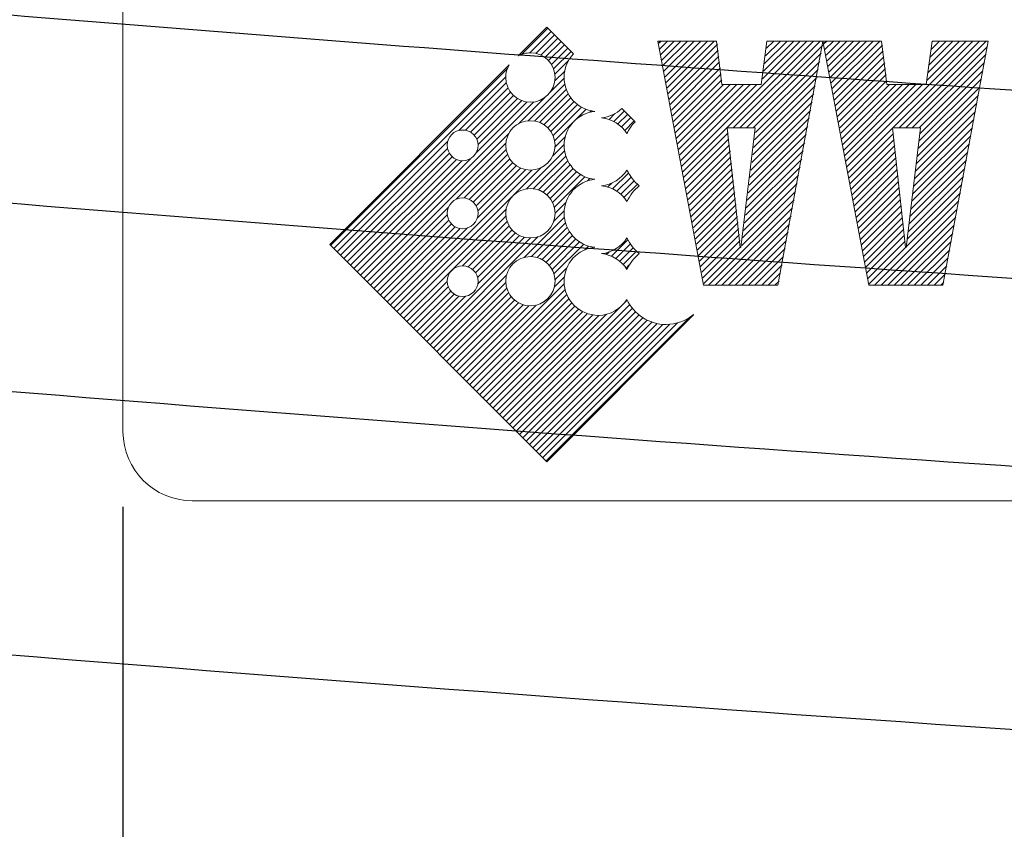
# Model space of a CAD drawing. Units: inches. Extents: x 1770 to 2577, y 147 to 707.
# Drawn here: x 2416 to 2429, y 208 to 219 of the extents above; entities that cross this region are included whole.
import ezdxf

# ---------------------------------------------------------------- set-up
doc = ezdxf.new("R2010")
doc.units = ezdxf.units.IN
doc.header["$MEASUREMENT"] = 0
for name, color, linetype in [('02-実線-1', 7, 'Continuous'), ('03-細線', 1, 'Continuous'), ('08-ﾊｯﾁﾝｸﾞ', 2, 'Continuous'), ('10-寸法', 3, 'Continuous')]:
    doc.layers.add(name, color=color, linetype=linetype)
doc.styles.add('STD', font='TXT.shx', dxfattribs={"bigfont": 'bigfont.shx'})
doc.dimstyles.new('1：1', dxfattribs={"dimtxt": 3.5, "dimasz": 2.3, "dimexe": 1, "dimexo": 1, "dimgap": 1, "dimtad": 3, "dimdsep": 46, "dimtxsty": 'STD', "dimblk1": 'ARRI', "dimblk2": 'ARRI', "dimsah": 1, "dimcen": 0, "dimclrd": 3, "dimclre": 3, "dimclrt": 4, "dimadec": 0, "dimazin": 0, "dimtfac": 0.7, "dimtmove": 0, "dimatfit": 0, "dimldrblk": 'ARRI', "dimfxl": 1, "dimtvp": 1, "dimtolj": 1, "dimtzin": 0, "dimarcsym": 0})

# ---------------------------------------------------------------- blocks, each defined once
blk = doc.blocks.new('A$C45cecc99')
at = {"layer": '03-細線', "color": 1, "linetype": 'Continuous'}
for points, knots in [([(54.57, 3.248), (53.548, 3.363), (52.55, 3.476), (48.503, 3.933), (45.669, 4.252), (37.811, 5.135), (33.428, 5.624), (22.223, 6.865), (17.338, 7.39), (12.069, 7.937), (10.843, 8.062), (8.64, 8.284), (7.651, 8.383), (4.816, 8.664), (2.962, 8.845), (-0.753, 9.203), (-2.613, 9.379), (-8.204, 9.898), (-11.943, 10.232), (-25.501, 11.377), (-35.393, 12.089), (-48.399, 12.762), (-51.429, 12.901), (-55.309, 13.051), (-56.149, 13.082), (-56.99, 13.111)], [0.807775, 0.807775, 0.807775, 0.807775, 1.586978, 1.586978, 4.046247, 4.046247, 8.964787, 8.964787, 18.801865, 18.801865, 22.155206, 22.155206, 25.088727, 25.088727, 30.583185, 30.583185, 36.077643, 36.077643, 47.066559, 47.066559, 75.787881, 75.787881, 84.476265, 84.476265, 86.874489, 86.874489, 86.874489, 86.874489]), ([(54.57, -0.275), (53.41, -0.143), (52.281, -0.016), (48.109, 0.455), (45.276, 0.774), (37.418, 1.657), (33.037, 2.146), (21.838, 3.386), (16.961, 3.91), (11.359, 4.492), (9.856, 4.644), (7.477, 4.883), (6.57, 4.973), (3.835, 5.243), (2.007, 5.422), (-3.487, 5.949), (-7.161, 6.29), (-18.211, 7.269), (-25.622, 7.863), (-37.77, 8.681), (-42.479, 8.96), (-50.19, 9.342), (-53.182, 9.472), (-56.467, 9.59), (-56.751, 9.6), (-57.035, 9.61)], [0.70821, 0.70821, 0.70821, 0.70821, 1.587229, 1.587229, 4.046999, 4.046999, 8.966541, 8.966541, 18.805625, 18.805625, 23.03152, 23.03152, 25.744325, 25.744325, 31.169935, 31.169935, 42.021155, 42.021155, 63.723596, 63.723596, 77.373869, 77.373869, 85.986384, 85.986384, 86.80128, 86.80128, 86.80128, 86.80128]), ([(54.57, -2.791), (53.311, -2.648), (52.088, -2.51), (47.828, -2.029), (44.995, -1.71), (37.138, -0.827), (32.757, -0.338), (21.563, 0.901), (16.693, 1.425), (11.1, 2.005), (9.6, 2.157), (7.25, 2.393), (6.369, 2.481), (3.716, 2.743), (1.942, 2.916), (-3.387, 3.428), (-6.949, 3.76), (-17.739, 4.72), (-24.997, 5.307), (-36.419, 6.088), (-40.556, 6.342), (-48.123, 6.744), (-51.549, 6.903), (-55.67, 7.06), (-56.352, 7.085), (-57.035, 7.109)], [0.637451, 0.637451, 0.637451, 0.637451, 1.587407, 1.587407, 4.047536, 4.047536, 8.967793, 8.967793, 18.808307, 18.808307, 23.036881, 23.036881, 25.6724, 25.6724, 30.943439, 30.943439, 41.485516, 41.485516, 62.797293, 62.797293, 74.83727, 74.83727, 84.751303, 84.751303, 86.717847, 86.717847, 86.717847, 86.717847]), ([(54.57, -5.307), (53.211, -5.153), (51.895, -5.004), (47.547, -4.513), (44.714, -4.194), (36.858, -3.311), (32.478, -2.822), (21.288, -1.583), (16.424, -1.061), (11.208, -0.52), (10.006, -0.397), (7.828, -0.177), (6.839, -0.078), (3.88, 0.215), (1.901, 0.408), (-2.063, 0.789), (-4.047, 0.977), (-11.976, 1.709), (-17.94, 2.224), (-29.92, 3.153), (-35.936, 3.565), (-46.418, 4.161), (-50.873, 4.377), (-55.909, 4.567), (-56.472, 4.587), (-57.035, 4.607)], [0.566987, 0.566987, 0.566987, 0.566987, 1.587586, 1.587586, 4.048073, 4.048073, 8.969046, 8.969046, 18.810991, 18.810991, 22.117687, 22.117687, 25.062017, 25.062017, 30.950679, 30.950679, 36.839341, 36.839341, 54.449275, 54.449275, 72.05921, 72.05921, 85.005274, 85.005274, 86.633474, 86.633474, 86.633474, 86.633474])]:
    blk.add_open_spline(points, degree=3, knots=knots, dxfattribs=at)
blk = doc.blocks.new('_DotSmall')
at = {"color": 0, "linetype": 'ByBlock', "const_width": 0.5}
blk.add_lwpolyline([(-0.0625, 0, 1), (0.0625, 0, 1)], format="xyb", close=True, dxfattribs=at)
blk = doc.blocks.new('*D145')
at = {"layer": '10-寸法', "color": 3, "lineweight": -2, "transparency": 16777216}
for p, q in [((2417.344, 212.34), (2417.344, 195.742)), ((2448.344, 212.34), (2448.344, 195.742)), ((2448.344, 196.742), (2417.344, 196.742))]:
    blk.add_line(p, q, dxfattribs=at)
at = {"layer": 'Defpoints', "color": 0, "transparency": 16777216}
for p in [(2417.344, 213.34), (2448.344, 213.34), (2417.344, 196.742)]:
    blk.add_point(p, dxfattribs=at)
at = {"layer": '10-寸法', "color": 3, "lineweight": -2, "transparency": 16777216, "xscale": 2.3, "yscale": 2.3, "zscale": 2.3, "rotation": 180}
blk.add_blockref('_DotSmall', (2417.344, 196.742), dxfattribs=at)
at = {"layer": '10-寸法', "color": 3, "lineweight": -2, "transparency": 16777216, "xscale": 2.3, "yscale": 2.3, "zscale": 2.3}
blk.add_blockref('_DotSmall', (2448.344, 196.742), dxfattribs=at)
at = {"layer": '10-寸法', "color": 4, "transparency": 16777216, "insert": (2432.844, 199.492), "char_height": 3.5, "attachment_point": 5, "style": 'STD'}
blk.add_mtext('\\A1;31', dxfattribs=at)
blk = doc.blocks.new('ARRI')
at = {"color": 0, "linetype": 'ByBlock'}
for p, q in [((0, 0), (-1, 0.2126)), ((-1, -0.2126), (0, 0)), ((0, 0), (-1, 0))]:
    blk.add_line(p, q, dxfattribs=at)

msp = doc.modelspace()

# ---------------------------------------------------------------- linework, layer by layer
at = {"layer": '02-実線-1', "lineweight": 0}
for p, q in [((2425.078, 215.294), (2424.47, 218.545)), ((2424.47, 218.545), (2425.253, 218.545)), ((2425.253, 218.545), (2425.322, 217.967)), ((2425.847, 217.967), (2425.924, 218.545)), ((2425.924, 218.545), (2426.671, 218.545)), ((2426.671, 218.545), (2426.069, 215.294)), ((2427.281, 215.294), (2426.671, 218.545)), ((2426.671, 218.545), (2427.453, 218.545)), ((2427.453, 218.545), (2427.524, 217.967)), ((2428.046, 217.967), (2428.125, 218.545)), ((2428.125, 218.545), (2428.871, 218.545)), ((2428.871, 218.545), (2428.27, 215.294)), ((2425.322, 217.967), (2425.847, 217.967)), ((2427.524, 217.967), (2428.046, 217.967)), ((2425.77, 217.389), (2425.396, 217.389)), ((2425.396, 217.389), (2425.57, 215.796)), ((2425.578, 215.796), (2425.77, 217.389)), ((2427.969, 217.389), (2427.596, 217.389)), ((2427.596, 217.389), (2427.771, 215.796)), ((2427.778, 215.796), (2427.969, 217.389)), ((2425.57, 215.796), (2425.578, 215.796)), ((2427.771, 215.796), (2427.778, 215.796)), ((2426.069, 215.294), (2425.078, 215.294)), ((2428.27, 215.294), (2427.281, 215.294))]:
    msp.add_line(p, q, dxfattribs=at)
at = {"layer": '02-実線-1', "lineweight": 9}
for points in [[(2417.344, 213.34), (2417.344, 213.34), (2417.344, 230.499), (2417.344, 230.499)], [(2418.265, 212.42), (2417.759, 212.42), (2417.344, 212.834), (2417.344, 213.34)], [(2447.424, 212.42), (2447.424, 212.42), (2418.265, 212.42), (2418.265, 212.42)]]:
    msp.add_open_spline(points, degree=3, dxfattribs=at)
at = {"layer": '02-実線-1', "lineweight": 0}
for points in [[(2422.993, 218.732), (2422.993, 218.732), (2422.609, 218.348), (2422.609, 218.348)], [(2423.348, 218.375), (2423.348, 218.375), (2422.993, 218.732), (2422.993, 218.732)], [(2422.609, 218.348), (2422.658, 218.374), (2422.713, 218.39), (2422.772, 218.39)], [(2422.489, 218.228), (2422.489, 218.228), (2420.101, 215.834), (2420.101, 215.834)], [(2423.989, 217.647), (2423.918, 217.579), (2423.825, 217.533), (2423.721, 217.523)], [(2424.167, 217.47), (2424.167, 217.47), (2423.989, 217.647), (2423.989, 217.647)], [(2423.721, 217.523), (2423.863, 217.509), (2423.986, 217.429), (2424.06, 217.314)], [(2424.06, 217.314), (2424.087, 217.371), (2424.123, 217.424), (2424.167, 217.47)], [(2424.059, 216.828), (2423.986, 216.712), (2423.863, 216.632), (2423.721, 216.618)], [(2424.224, 216.618), (2424.155, 216.674), (2424.098, 216.745), (2424.059, 216.828)], [(2423.721, 216.618), (2423.863, 216.604), (2423.986, 216.524), (2424.059, 216.408)], [(2424.059, 216.408), (2424.098, 216.491), (2424.155, 216.562), (2424.224, 216.618)], [(2420.101, 215.834), (2420.101, 215.834), (2422.993, 212.938), (2422.993, 212.938)], [(2424.059, 215.923), (2423.986, 215.808), (2423.863, 215.727), (2423.721, 215.713)], [(2424.224, 215.713), (2424.155, 215.769), (2424.098, 215.84), (2424.059, 215.923)], [(2423.721, 215.713), (2423.863, 215.699), (2423.986, 215.619), (2424.059, 215.503)], [(2424.059, 215.503), (2424.098, 215.586), (2424.155, 215.657), (2424.224, 215.713)], [(2422.993, 212.938), (2422.993, 212.938), (2424.947, 214.897), (2424.947, 214.897)], [(2424.947, 214.897), (2424.946, 214.899), (2424.945, 214.899), (2424.944, 214.901)]]:
    msp.add_open_spline(points, degree=3, dxfattribs=at)
for points, knots in [([(2422.772, 218.39), (2422.955, 218.39), (2423.102, 218.245), (2423.102, 218.063), (2423.102, 217.88), (2422.955, 217.732), (2422.772, 217.732), (2422.592, 217.732), (2422.444, 217.88), (2422.444, 218.063), (2422.444, 218.122), (2422.461, 218.179), (2422.489, 218.228)], [0, 0, 0, 0, 1, 1, 1, 2, 2, 2, 3, 3, 3, 4, 4, 4, 4]), ([(2423.632, 217.609), (2423.401, 217.631), (2423.222, 217.826), (2423.222, 218.063), (2423.222, 218.184), (2423.27, 218.296), (2423.348, 218.375)], [17, 17, 17, 17, 18, 18, 18, 19, 19, 19, 19]), ([(2423.632, 216.704), (2423.401, 216.727), (2423.222, 216.92), (2423.222, 217.157), (2423.222, 217.392), (2423.401, 217.586), (2423.632, 217.609)], [15, 15, 15, 15, 16, 16, 16, 17, 17, 17, 17]), ([(2422.772, 216.828), (2422.592, 216.828), (2422.444, 216.975), (2422.444, 217.157), (2422.444, 217.337), (2422.592, 217.485), (2422.772, 217.485), (2422.955, 217.485), (2423.102, 217.337), (2423.102, 217.157), (2423.102, 216.975), (2422.955, 216.828), (2422.772, 216.828)], [0, 0, 0, 0, 1, 1, 1, 2, 2, 2, 3, 3, 3, 4, 4, 4, 4]), ([(2421.87, 216.951), (2421.756, 216.951), (2421.664, 217.044), (2421.664, 217.157), (2421.664, 217.271), (2421.756, 217.361), (2421.87, 217.361), (2421.983, 217.361), (2422.075, 217.271), (2422.075, 217.157), (2422.075, 217.044), (2421.983, 216.951), (2421.87, 216.951)], [0, 0, 0, 0, 1, 1, 1, 2, 2, 2, 3, 3, 3, 4, 4, 4, 4]), ([(2423.632, 215.798), (2423.401, 215.821), (2423.222, 216.016), (2423.222, 216.252), (2423.222, 216.487), (2423.401, 216.681), (2423.632, 216.704)], [13, 13, 13, 13, 14, 14, 14, 15, 15, 15, 15]), ([(2422.772, 215.922), (2422.592, 215.922), (2422.444, 216.07), (2422.444, 216.252), (2422.444, 216.432), (2422.592, 216.58), (2422.772, 216.58), (2422.955, 216.58), (2423.102, 216.432), (2423.102, 216.252), (2423.102, 216.07), (2422.955, 215.922), (2422.772, 215.922)], [0, 0, 0, 0, 1, 1, 1, 2, 2, 2, 3, 3, 3, 4, 4, 4, 4]), ([(2421.87, 216.046), (2421.756, 216.046), (2421.664, 216.139), (2421.664, 216.252), (2421.664, 216.364), (2421.756, 216.456), (2421.87, 216.456), (2421.983, 216.456), (2422.075, 216.364), (2422.075, 216.252), (2422.075, 216.139), (2421.983, 216.046), (2421.87, 216.046)], [0, 0, 0, 0, 1, 1, 1, 2, 2, 2, 3, 3, 3, 4, 4, 4, 4]), ([(2424.059, 215.103), (2423.979, 214.976), (2423.837, 214.891), (2423.677, 214.891), (2423.426, 214.891), (2423.222, 215.095), (2423.222, 215.345), (2423.222, 215.582), (2423.401, 215.776), (2423.632, 215.798)], [10, 10, 10, 10, 11, 11, 11, 12, 12, 12, 13, 13, 13, 13]), ([(2422.772, 215.017), (2422.592, 215.017), (2422.444, 215.165), (2422.444, 215.345), (2422.444, 215.527), (2422.592, 215.675), (2422.772, 215.675), (2422.955, 215.675), (2423.102, 215.527), (2423.102, 215.345), (2423.102, 215.165), (2422.955, 215.017), (2422.772, 215.017)], [0, 0, 0, 0, 1, 1, 1, 2, 2, 2, 3, 3, 3, 4, 4, 4, 4]), ([(2421.87, 215.141), (2421.756, 215.141), (2421.664, 215.233), (2421.664, 215.345), (2421.664, 215.459), (2421.756, 215.551), (2421.87, 215.551), (2421.983, 215.551), (2422.075, 215.459), (2422.075, 215.345), (2422.075, 215.233), (2421.983, 215.141), (2421.87, 215.141)], [0, 0, 0, 0, 1, 1, 1, 2, 2, 2, 3, 3, 3, 4, 4, 4, 4]), ([(2424.944, 214.901), (2424.845, 214.819), (2424.718, 214.769), (2424.581, 214.769), (2424.349, 214.769), (2424.151, 214.906), (2424.059, 215.103)], [8, 8, 8, 8, 9, 9, 9, 10, 10, 10, 10])]:
    msp.add_open_spline(points, degree=3, knots=knots, dxfattribs=at)
at = {"layer": '08-ﾊｯﾁﾝｸﾞ', "linetype": 'Continuous'}
for p, q in [((2423.006, 218.719), (2422.655, 218.369)), ((2423.05, 218.675), (2422.765, 218.39)), ((2423.094, 218.63), (2422.846, 218.382)), ((2423.138, 218.586), (2422.912, 218.36)), ((2423.182, 218.542), (2422.967, 218.327)), ((2423.226, 218.497), (2423.014, 218.286)), ((2424.509, 218.543), (2424.483, 218.518)), ((2424.597, 218.543), (2424.497, 218.443)), ((2424.686, 218.543), (2424.511, 218.369)), ((2424.774, 218.543), (2424.525, 218.294)), ((2424.863, 218.543), (2424.539, 218.22)), ((2424.951, 218.543), (2424.553, 218.145)), ((2425.039, 218.543), (2424.567, 218.071)), ((2425.128, 218.543), (2424.581, 217.996)), ((2425.216, 218.543), (2424.595, 217.922)), ((2425.266, 218.505), (2424.609, 217.848)), ((2426.454, 218.543), (2424.79, 216.88)), ((2426.542, 218.543), (2424.804, 216.805)), ((2426.63, 218.543), (2425.476, 217.389)), ((2426.668, 218.493), (2425.564, 217.389)), ((2426.365, 218.543), (2425.864, 218.042)), ((2426.277, 218.543), (2425.878, 218.144)), ((2426.188, 218.543), (2425.891, 218.246)), ((2426.1, 218.543), (2425.905, 218.348)), ((2426.012, 218.543), (2425.919, 218.45)), ((2426.719, 218.543), (2426.684, 218.509)), ((2426.807, 218.543), (2426.698, 218.434)), ((2426.895, 218.543), (2426.712, 218.36)), ((2426.984, 218.543), (2426.726, 218.285)), ((2427.072, 218.543), (2426.74, 218.211)), ((2427.161, 218.543), (2426.754, 218.136)), ((2427.249, 218.543), (2426.768, 218.062)), ((2427.337, 218.543), (2426.782, 217.988)), ((2427.426, 218.543), (2426.796, 217.913)), ((2427.465, 218.494), (2426.81, 217.839)), ((2428.663, 218.543), (2426.991, 216.871)), ((2428.752, 218.543), (2427.005, 216.797)), ((2428.84, 218.543), (2427.686, 217.389)), ((2428.862, 218.476), (2427.774, 217.389)), ((2428.575, 218.543), (2428.059, 218.027)), ((2428.486, 218.543), (2428.073, 218.129)), ((2428.398, 218.543), (2428.087, 218.232)), ((2428.31, 218.543), (2428.1, 218.334)), ((2428.221, 218.543), (2428.114, 218.436)), ((2428.133, 218.543), (2428.128, 218.538)), ((2423.27, 218.453), (2423.053, 218.236)), ((2423.314, 218.409), (2423.082, 218.176)), ((2425.276, 218.426), (2424.623, 217.773)), ((2425.285, 218.347), (2424.637, 217.699)), ((2426.648, 218.384), (2425.653, 217.389)), ((2427.475, 218.415), (2426.824, 217.764)), ((2427.484, 218.336), (2426.838, 217.69)), ((2428.842, 218.368), (2427.862, 217.389)), ((2423.281, 218.288), (2423.099, 218.105)), ((2425.294, 218.268), (2424.651, 217.624)), ((2426.628, 218.276), (2425.741, 217.389)), ((2427.494, 218.258), (2426.852, 217.615)), ((2428.822, 218.26), (2427.951, 217.389)), ((2422.466, 218.179), (2420.111, 215.824)), ((2422.444, 218.069), (2420.155, 215.78)), ((2423.23, 218.147), (2423.099, 218.017)), ((2425.304, 218.189), (2424.665, 217.55)), ((2425.313, 218.11), (2424.679, 217.475)), ((2426.608, 218.167), (2425.771, 217.33)), ((2427.504, 218.179), (2426.866, 217.541)), ((2427.513, 218.1), (2426.88, 217.467)), ((2428.802, 218.151), (2427.966, 217.315)), ((2422.452, 217.989), (2421.818, 217.355)), ((2423.231, 217.972), (2422.742, 217.483)), ((2423.222, 218.051), (2423.04, 217.87)), ((2425.322, 218.031), (2424.693, 217.401)), ((2425.346, 217.966), (2424.707, 217.326)), ((2425.435, 217.966), (2424.721, 217.252)), ((2425.523, 217.966), (2424.734, 217.178)), ((2425.612, 217.966), (2424.748, 217.103)), ((2425.7, 217.966), (2424.762, 217.029)), ((2425.788, 217.966), (2424.776, 216.954)), ((2426.568, 217.951), (2425.747, 217.129)), ((2426.588, 218.059), (2425.759, 217.23)), ((2427.523, 218.021), (2426.894, 217.392)), ((2427.556, 217.966), (2426.908, 217.318)), ((2427.645, 217.966), (2426.921, 217.243)), ((2427.733, 217.966), (2426.935, 217.169)), ((2427.821, 217.966), (2426.949, 217.094)), ((2427.91, 217.966), (2426.963, 217.02)), ((2427.998, 217.966), (2426.977, 216.945)), ((2428.762, 217.934), (2427.942, 217.114)), ((2428.782, 218.043), (2427.954, 217.215)), ((2422.475, 217.923), (2421.909, 217.358)), ((2422.507, 217.867), (2421.974, 217.334)), ((2422.549, 217.82), (2422.023, 217.294)), ((2423.25, 217.903), (2422.827, 217.48)), ((2423.278, 217.842), (2422.896, 217.461)), ((2426.548, 217.842), (2425.735, 217.029)), ((2428.742, 217.826), (2427.93, 217.014)), ((2422.817, 217.735), (2420.508, 215.426)), ((2422.729, 217.735), (2422.047, 217.053)), ((2422.599, 217.782), (2422.058, 217.241)), ((2422.658, 217.753), (2422.075, 217.17)), ((2422.964, 217.793), (2422.615, 217.444)), ((2423.313, 217.789), (2422.954, 217.43)), ((2423.354, 217.741), (2423.003, 217.391)), ((2423.401, 217.7), (2423.044, 217.343)), ((2426.528, 217.734), (2425.722, 216.928)), ((2428.722, 217.718), (2427.918, 216.914)), ((2423.454, 217.665), (2423.075, 217.286)), ((2423.514, 217.637), (2423.368, 217.491)), ((2423.583, 217.617), (2423.563, 217.597)), ((2423.9, 217.58), (2423.821, 217.502)), ((2424.022, 217.614), (2423.883, 217.475)), ((2424.067, 217.57), (2423.938, 217.442)), ((2426.508, 217.625), (2425.71, 216.827)), ((2428.702, 217.609), (2427.906, 216.813)), ((2423.341, 217.464), (2423.096, 217.219)), ((2423.76, 217.529), (2423.751, 217.519)), ((2424.111, 217.526), (2423.987, 217.402)), ((2424.155, 217.482), (2424.029, 217.356)), ((2426.468, 217.408), (2425.686, 216.626)), ((2426.488, 217.517), (2425.698, 216.727)), ((2428.682, 217.501), (2427.894, 216.713)), ((2422.484, 217.313), (2420.552, 215.382)), ((2425.41, 217.323), (2424.818, 216.731)), ((2426.448, 217.3), (2425.674, 216.526)), ((2427.61, 217.313), (2427.019, 216.722)), ((2428.642, 217.284), (2427.869, 216.512)), ((2428.662, 217.392), (2427.882, 216.612)), ((2421.67, 217.206), (2420.199, 215.736)), ((2422.445, 217.186), (2420.597, 215.338)), ((2423.222, 217.167), (2423.07, 217.016)), ((2423.236, 217.27), (2423.101, 217.135)), ((2425.419, 217.244), (2424.832, 216.656)), ((2425.428, 217.164), (2424.846, 216.582)), ((2426.428, 217.191), (2425.661, 216.425)), ((2427.619, 217.233), (2427.033, 216.648)), ((2427.627, 217.154), (2427.047, 216.573)), ((2428.622, 217.176), (2427.857, 216.411)), ((2421.668, 217.116), (2420.243, 215.692)), ((2421.693, 217.052), (2420.287, 215.647)), ((2422.449, 217.101), (2421.785, 216.438)), ((2422.468, 217.033), (2421.89, 216.455)), ((2423.227, 217.085), (2422.719, 216.576)), ((2423.245, 217.014), (2422.809, 216.578)), ((2425.437, 217.084), (2424.86, 216.508)), ((2426.408, 217.083), (2425.649, 216.325)), ((2427.636, 217.074), (2427.061, 216.499)), ((2428.602, 217.067), (2427.845, 216.311)), ((2421.732, 217.004), (2420.332, 215.603)), ((2421.786, 216.969), (2420.376, 215.559)), ((2421.857, 216.952), (2420.42, 215.515)), ((2421.973, 216.979), (2420.464, 215.47)), ((2422.499, 216.975), (2421.959, 216.435)), ((2422.538, 216.926), (2422.012, 216.399)), ((2422.586, 216.886), (2422.05, 216.349)), ((2423.271, 216.951), (2422.881, 216.562)), ((2423.304, 216.896), (2422.942, 216.534)), ((2425.445, 217.005), (2424.874, 216.433)), ((2425.454, 216.925), (2424.888, 216.359)), ((2426.388, 216.974), (2425.637, 216.224)), ((2427.645, 216.994), (2427.075, 216.424)), ((2427.653, 216.915), (2427.089, 216.35)), ((2428.582, 216.959), (2427.833, 216.211)), ((2422.794, 216.828), (2420.95, 214.984)), ((2422.913, 216.859), (2420.994, 214.94)), ((2422.711, 216.833), (2422.065, 216.187)), ((2422.643, 216.854), (2422.073, 216.284)), ((2423.343, 216.847), (2422.992, 216.496)), ((2423.389, 216.804), (2423.035, 216.45)), ((2423.441, 216.768), (2423.069, 216.396)), ((2424.08, 216.788), (2423.869, 216.577)), ((2425.463, 216.845), (2424.902, 216.284)), ((2425.472, 216.766), (2424.916, 216.21)), ((2426.347, 216.758), (2425.613, 216.023)), ((2426.367, 216.866), (2425.625, 216.123)), ((2427.662, 216.835), (2427.103, 216.276)), ((2427.671, 216.755), (2427.117, 216.201)), ((2428.562, 216.85), (2427.821, 216.11)), ((2423.499, 216.738), (2423.092, 216.331)), ((2423.565, 216.715), (2423.532, 216.682)), ((2423.735, 216.62), (2423.732, 216.617)), ((2423.857, 216.654), (2423.805, 216.602)), ((2424.114, 216.734), (2423.925, 216.545)), ((2424.154, 216.685), (2423.976, 216.507)), ((2424.198, 216.641), (2424.019, 216.462)), ((2425.481, 216.686), (2424.93, 216.135)), ((2426.327, 216.649), (2425.601, 215.922)), ((2427.68, 216.676), (2427.131, 216.127)), ((2428.522, 216.634), (2427.797, 215.909)), ((2428.542, 216.742), (2427.809, 216.01)), ((2425.489, 216.607), (2424.944, 216.061)), ((2425.498, 216.527), (2424.958, 215.986)), ((2426.307, 216.541), (2425.588, 215.822)), ((2427.688, 216.596), (2427.145, 216.052)), ((2427.697, 216.516), (2427.159, 215.978)), ((2428.502, 216.525), (2427.785, 215.809)), ((2423.245, 216.395), (2423.102, 216.252)), ((2424.065, 216.42), (2424.057, 216.412)), ((2425.507, 216.447), (2424.972, 215.912)), ((2425.516, 216.368), (2424.985, 215.838)), ((2426.287, 216.432), (2425.151, 215.296)), ((2427.706, 216.436), (2427.173, 215.903)), ((2427.714, 216.357), (2427.187, 215.829)), ((2428.481, 216.417), (2427.361, 215.296)), ((2421.681, 216.334), (2420.641, 215.294)), ((2421.665, 216.229), (2420.685, 215.249)), ((2422.448, 216.306), (2421.038, 214.896)), ((2423.223, 216.285), (2423.085, 216.146)), ((2425.524, 216.288), (2424.999, 215.763)), ((2426.267, 216.324), (2425.24, 215.296)), ((2427.723, 216.277), (2427.201, 215.755)), ((2428.461, 216.308), (2427.45, 215.296)), ((2421.685, 216.161), (2420.729, 215.205)), ((2421.722, 216.109), (2420.773, 215.161)), ((2422.446, 216.215), (2421.082, 214.851)), ((2422.462, 216.143), (2421.87, 215.551)), ((2423.225, 216.198), (2422.691, 215.664)), ((2423.24, 216.125), (2422.789, 215.674)), ((2425.533, 216.208), (2425.013, 215.689)), ((2425.542, 216.129), (2425.027, 215.614)), ((2426.247, 216.215), (2425.328, 215.296)), ((2426.227, 216.107), (2425.417, 215.296)), ((2427.732, 216.197), (2427.215, 215.68)), ((2427.74, 216.118), (2427.228, 215.606)), ((2428.441, 216.2), (2427.538, 215.296)), ((2428.421, 216.092), (2427.626, 215.296)), ((2421.772, 216.071), (2420.817, 215.117)), ((2421.838, 216.049), (2420.862, 215.072)), ((2421.934, 216.057), (2420.906, 215.028)), ((2422.491, 216.083), (2421.945, 215.537)), ((2422.528, 216.032), (2422, 215.504)), ((2422.574, 215.989), (2422.042, 215.457)), ((2423.264, 216.06), (2422.865, 215.661)), ((2423.295, 216.004), (2422.928, 215.636)), ((2425.551, 216.049), (2425.041, 215.54)), ((2425.559, 215.969), (2425.055, 215.465)), ((2426.207, 215.998), (2425.505, 215.296)), ((2427.749, 216.038), (2427.242, 215.531)), ((2428.401, 215.983), (2427.715, 215.296)), ((2422.772, 215.922), (2421.392, 214.542)), ((2422.878, 215.94), (2421.436, 214.498)), ((2422.629, 215.956), (2422.069, 215.396)), ((2422.693, 215.932), (2422.072, 215.311)), ((2423.333, 215.953), (2422.981, 215.601)), ((2423.377, 215.909), (2423.025, 215.557)), ((2423.428, 215.871), (2423.061, 215.504)), ((2423.484, 215.839), (2423.087, 215.442)), ((2424.072, 215.897), (2423.854, 215.678)), ((2424.106, 215.842), (2423.912, 215.648)), ((2425.568, 215.89), (2425.069, 215.391)), ((2426.187, 215.89), (2425.593, 215.296)), ((2427.758, 215.958), (2427.256, 215.457)), ((2427.767, 215.879), (2427.27, 215.382)), ((2428.381, 215.875), (2427.803, 215.296)), ((2423.548, 215.815), (2423.498, 215.764)), ((2423.622, 215.8), (2423.619, 215.797)), ((2423.822, 215.735), (2423.788, 215.701)), ((2424.144, 215.791), (2423.964, 215.611)), ((2424.187, 215.746), (2424.009, 215.569)), ((2425.577, 215.81), (2425.083, 215.316)), ((2426.167, 215.781), (2425.682, 215.296)), ((2427.775, 215.799), (2427.284, 215.308)), ((2428.361, 215.766), (2427.892, 215.296)), ((2426.147, 215.673), (2425.77, 215.296)), ((2428.341, 215.658), (2427.98, 215.296)), ((2423.258, 215.525), (2423.101, 215.367)), ((2424.091, 215.562), (2424.049, 215.519)), ((2426.127, 215.565), (2425.859, 215.296)), ((2426.107, 215.456), (2425.947, 215.296)), ((2428.321, 215.55), (2428.068, 215.296)), ((2428.301, 215.441), (2428.157, 215.296)), ((2421.664, 215.344), (2421.127, 214.807)), ((2422.454, 215.428), (2421.48, 214.453)), ((2422.444, 215.329), (2421.524, 214.409)), ((2423.223, 215.312), (2421.922, 214.011)), ((2423.225, 215.403), (2423.094, 215.271)), ((2426.087, 215.348), (2426.035, 215.296)), ((2428.281, 215.333), (2428.245, 215.296)), ((2421.678, 215.27), (2421.171, 214.763)), ((2421.711, 215.215), (2421.215, 214.719)), ((2421.758, 215.174), (2421.259, 214.674)), ((2422.457, 215.254), (2421.568, 214.365)), ((2422.483, 215.191), (2421.612, 214.321)), ((2423.235, 215.236), (2421.966, 213.967)), ((2421.82, 215.147), (2421.303, 214.63)), ((2421.906, 215.145), (2421.347, 214.586)), ((2422.518, 215.138), (2421.657, 214.276)), ((2422.562, 215.094), (2421.701, 214.232)), ((2422.615, 215.058), (2421.745, 214.188)), ((2423.257, 215.17), (2422.01, 213.923)), ((2423.287, 215.111), (2422.054, 213.878)), ((2423.323, 215.059), (2422.098, 213.834)), ((2424.064, 215.093), (2424.011, 215.04)), ((2422.677, 215.031), (2421.789, 214.144)), ((2422.752, 215.018), (2421.833, 214.1)), ((2422.848, 215.026), (2421.877, 214.055)), ((2423.366, 215.014), (2422.142, 213.79)), ((2423.415, 214.974), (2422.187, 213.746)), ((2423.47, 214.941), (2422.231, 213.702)), ((2423.532, 214.915), (2422.275, 213.657)), ((2423.98, 215.009), (2422.452, 213.48)), ((2424.096, 215.036), (2422.496, 213.436)), ((2424.133, 214.985), (2422.54, 213.392)), ((2424.174, 214.938), (2422.584, 213.348)), ((2423.603, 214.897), (2422.319, 213.613)), ((2423.686, 214.891), (2422.363, 213.569)), ((2423.788, 214.905), (2422.407, 213.525)), ((2424.221, 214.896), (2422.628, 213.304)), ((2424.272, 214.859), (2422.672, 213.259)), ((2424.329, 214.827), (2422.717, 213.215)), ((2424.391, 214.801), (2422.761, 213.171)), ((2424.46, 214.782), (2422.805, 213.127)), ((2424.733, 214.79), (2422.937, 212.994)), ((2424.898, 214.866), (2422.982, 212.95)), ((2424.537, 214.771), (2422.849, 213.082)), ((2424.626, 214.771), (2422.893, 213.038))]:
    msp.add_line(p, q, dxfattribs=at)

# ---------------------------------------------------------------- block references
at = {"layer": '03-細線', "rotation": 180}
msp.add_blockref('A$C45cecc99', (2396.31, 221.234), dxfattribs=at)

# ---------------------------------------------------------------- dimensions: what is measured, and where the dimension line sits
at = {"layer": '10-寸法'}
dim = msp.add_linear_dim(base=(2417.344, 196.742), p1=(2448.344, 213.34), p2=(2417.344, 213.34), dimstyle='1：1', override={"dimblk1": 'DotSmall', "dimblk2": 'DotSmall'}, dxfattribs=at)
dim.commit()
dim.dimension.update_dxf_attribs({"geometry": '*D145', "text_midpoint": (2432.844, 199.492)})

doc.saveas('drawing.dxf')
